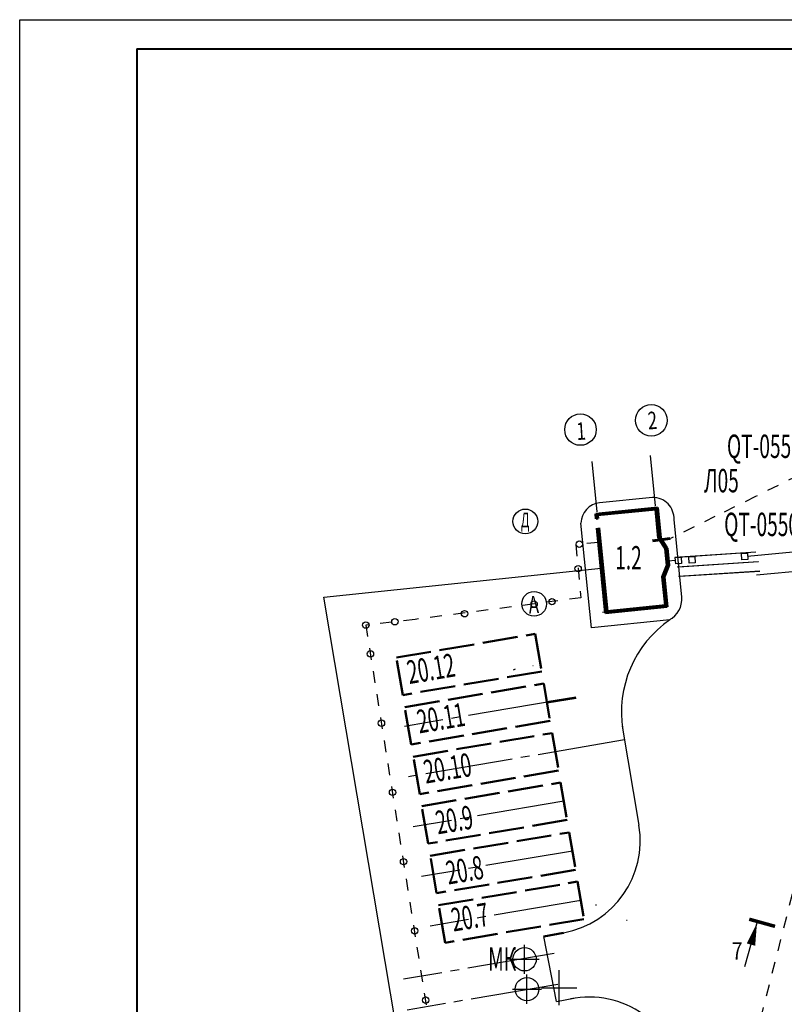
# Model space of a CAD drawing. Units: millimetres. Extents: x 1689 to 4048, y -3738 to -1577.
# Drawn here: x 1689 to 1820, y -1745 to -1577 of the extents above; entities that cross this region are included whole.
import ezdxf

# ---------------------------------------------------------------- set-up
doc = ezdxf.new("R2010")
doc.units = ezdxf.units.MM
for name, pattern in [('ACAD_ISO02W100', [15, 12, -3]), ('DASHED0202', [4, 2, -2]), ('K5LT32770', [2, 0.5, -1.5]), ('K5LT32776', [0]), ('K5LT_AXLED', [19.5, 15, -1.5, 1.5, -1.5]), ('K5LT_BASIC', [0]), ('K5LT_THIN', [0])]:
    doc.linetypes.add(name, pattern=pattern)
for name, color, linetype in [('1', 7, 'Continuous'), ('СИСТЕМНЫЙ_СЛОЙ', 7, 'Continuous'), ('технология', 7, 'Continuous'), ('УЗТ', 3, 'Continuous')]:
    doc.layers.add(name, color=color, linetype=linetype)
doc.layers.add('ЭТО-сила', color=30, linetype='Continuous', lineweight=25)
doc.styles.add('ARIAL', font='arial.ttf')
doc.styles.add('WMF-Times New Roman3', font='times.ttf')
doc.styles.add('ГЛ', font='arial.ttf', dxfattribs={"width": 0.8, "height": 2.5})
doc.styles.add('ЭТО', font='arial.ttf', dxfattribs={"width": 0.8})
doc.linetypes.add('ограждение1', pattern='A,6.35,-2.54,[133,ltypeshp.shx,S=2.54,R=0,X=-2.54,Y=0],-2.54,25.4', length=36.83)

# ---------------------------------------------------------------- blocks, each defined once
blk = doc.blocks.new('A$C07851EE3')
at = {"layer": 'ЭТО-сила', "color": 5, "linetype": 'Continuous'}
for p, q in [((6.53, -7.1, 1580.06), (5.26, 0.78, 1580.06)), ((-3.15, -8.69, 1580.06), (-4.43, -0.81, 1580.06))]:
    blk.add_line(p, q, dxfattribs=at)
at = {"layer": 'ЭТО-сила', "color": 5, "linetype": 'Continuous', "const_width": 0.6, "elevation": 1580.06}
for points in [[(1.91, 0.24), (6.43, 0.97)], [(-5.85, -1.04), (-1.33, -0.31)]]:
    blk.add_lwpolyline(points, dxfattribs=at)
at = {"layer": 'ЭТО-сила', "color": 5, "linetype": 'Continuous', "elevation": 1580.06}
for points in [[(5.3, 0.54, 0, 1.5, 0), (5.91, -3.25, 1.5, 1.5, 0)], [(-4.38, -1.07, 0, 1.5, 0), (-3.77, -4.86, 1.5, 1.5, 0)]]:
    blk.add_lwpolyline(points, format="xyseb", dxfattribs=at)

msp = doc.modelspace()

# ---------------------------------------------------------------- linework, layer by layer
at = {"color": 4, "lineweight": 30}
for p, q in [((1688.862, -1576.58), (2877.862, -1576.58)), ((1688.864, -1996.472, 1.257), (1688.864, -1576.58)), ((1688.864, -1996.472, 1.257), (1688.864, -1576.58)), ((1688.864, -1996.472, 1.257), (1688.864, -1576.58)), ((1688.864, -1996.472, 1.257), (1688.864, -1576.58))]:
    msp.add_line(p, q, dxfattribs=at)
at = {"color": 7, "lineweight": 40}
for q in [(2872.862, -1581.654, -5.402), (1708.914, -1991.472, 1.257)]:
    msp.add_line((1708.914, -1581.562, 1.257), q, dxfattribs=at)
at = {"color": 6, "linetype": 'ограждение1', "lineweight": 30, "ltscale": 0.2}
for p, q in [((1813.333, -1668.411, -1941.574), (2017.034, -1649.095, -1941.574)), ((1801.014, -1669.163, -1941.574), (1799.68, -1669.238, -1941.574)), ((1740.888, -1675.403, -1941.574), (1788.294, -1670.442, -1941.574)), ((1784.981, -1937.591, -1941.574), (1740.888, -1675.403, -1941.574))]:
    msp.add_line(p, q, dxfattribs=at)
at = {"color": 40, "linetype": 'ByBlock', "lineweight": 25}
for p, q in [((1797.582, -1659.792, -1941.574), (1796.723, -1651.187, -1941.574)), ((1787.631, -1660.785, -1941.574), (1786.773, -1652.18, -1941.574))]:
    msp.add_line(p, q, dxfattribs=at)
at = {"color": 7, "linetype": 'ByBlock', "lineweight": 30}
for p, q in [((1814.865, -1671.618, -1941.574), (2012.53, -1652.706, -1941.574)), ((1814.865, -1671.618, -1941.574), (2012.53, -1652.706, -1941.574)), ((1801.407, -1668.563, -1941.574), (1814.783, -1667.684, -1941.574)), ((1801.571, -1670.208, -1941.574), (1815.189, -1669.313, -1941.574)), ((1801.735, -1671.846, -1941.574), (1815.446, -1670.945, -1941.574))]:
    msp.add_line(p, q, dxfattribs=at)
at = {"color": 4, "linetype": 'DASHED0202', "lineweight": 30}
for p, q in [((1822.153, -1654.513, -1941.574), (1814.708, -1658.196, -1941.574)), ((1814.708, -1658.196, -1941.574), (1807.769, -1661.628, -1941.574)), ((1807.769, -1661.628, -1941.574), (1800.15, -1665.397, -1941.574)), ((1787.854, -1666.033, -1941.574), (1783.963, -1666.402, -1941.574)), ((1783.963, -1666.403, -1941.574), (1784.851, -1675.523, -1941.574)), ((1784.851, -1675.523, -1941.574), (1756.475, -1679.228, -1941.574)), ((1756.475, -1679.228, -1941.574), (1748.056, -1680.195, -1941.574)), ((1748.056, -1680.195, -1941.574), (1756.794, -1735.311, -1941.574)), ((1827.894, -1699.113, -1941.574), (1814.967, -1749.799, -1941.574)), ((1756.794, -1735.311, -1941.574), (1764.512, -1783.997, -1941.574))]:
    msp.add_line(p, q, dxfattribs=at)
at = {"color": 3, "lineweight": 53}
for p, q in [((1787.365, -1661.138, -1941.574), (1797.913, -1660.086, -1941.574)), ((1787.451, -1661.994, -1941.574), (1787.365, -1661.138, -1941.574)), ((1797.644, -1660.414, -1941.574), (1787.693, -1661.407, -1941.574)), ((1787.693, -1661.407, -1941.574), (1787.749, -1661.964, -1941.574)), ((1798.133, -1665.31, -1941.574), (1797.644, -1660.414, -1941.574)), ((1797.913, -1660.086, -1941.574), (1798.466, -1665.272, -1941.574)), ((1787.749, -1661.964, -1941.574), (1787.451, -1661.994, -1941.574)), ((1789.062, -1678.134, -1941.574), (1787.609, -1663.586, -1941.574)), ((1787.908, -1663.556, -1941.574), (1789.33, -1677.806, -1941.574)), ((1799.321, -1667.145, -1941.574), (1798.133, -1665.31, -1941.574)), ((1798.466, -1665.272, -1941.574), (1799.612, -1667.043, -1941.574)), ((1799.581, -1669.917, -1941.574), (1799.321, -1667.145, -1941.574)), ((1799.612, -1667.043, -1941.574), (1799.9, -1669.925, -1941.574)), ((1798.792, -1671.917, -1941.574), (1799.581, -1669.917, -1941.574)), ((1799.9, -1669.925, -1941.574), (1799.098, -1671.959, -1941.574)), ((1799.281, -1676.812, -1941.574), (1798.792, -1671.917, -1941.574)), ((1799.098, -1671.959, -1941.574), (1799.609, -1677.081, -1941.574)), ((1799.609, -1677.081, -1941.574), (1789.062, -1678.134, -1941.574)), ((1789.33, -1677.806, -1941.574), (1799.281, -1676.812, -1941.574))]:
    msp.add_line(p, q, dxfattribs=at)
at = {"color": 21, "lineweight": 53}
msp.add_line((1787.749, -1661.964, -1941.574), (1787.451, -1661.994, -1941.574), dxfattribs=at)
at = {"color": 4, "linetype": 'ByBlock', "lineweight": 60}
msp.add_line((1797.072, -1665.793, -1941.574), (1800.09, -1665.405, -1941.574), dxfattribs=at)
at = {"color": 1, "lineweight": 30}
for p, q in [((1800.887, -1668.572, -1941.574), (1814.769, -1667.66, -1941.574)), ((1801.407, -1668.563, -1941.574), (1814.783, -1667.684, -1941.574)), ((1801.292, -1670.201, -1941.574), (1815.175, -1669.288, -1941.574)), ((1801.571, -1670.208, -1941.574), (1815.189, -1669.313, -1941.574)), ((1801.55, -1671.833, -1941.574), (1815.432, -1670.921, -1941.574)), ((1801.735, -1671.846, -1941.574), (1815.446, -1670.945, -1941.574))]:
    msp.add_line(p, q, dxfattribs=at)
at = {"color": 50, "linetype": 'ByBlock', "lineweight": 25}
for p, q in [((1797.874, -1677.124, -1941.574), (1788.526, -1678.058, -1941.574)), ((1775.202, -1739.895, -1941.574), (1775.202, -1734.895, -1941.574)), ((1772.702, -1737.395, -1941.574), (1777.702, -1737.395, -1941.574)), ((1775.616, -1745.016, -1941.574), (1775.616, -1740.016, -1941.574)), ((1773.116, -1742.516, -1941.574), (1778.116, -1742.516, -1941.574))]:
    msp.add_line(p, q, dxfattribs=at)
at = {"color": 5, "linetype": 'ByBlock', "lineweight": 53}
msp.add_line((1783.962, -1692.636, -1941.574), (1779.035, -1693.436, -1941.574), dxfattribs=at)
at = {"color": 2, "lineweight": 30}
for p, q in [((1791.91, -1697.506, -1941.574), (1794.759, -1714.468, -1941.574)), ((1780.683, -1744.619, -1941.574), (1778.486, -1733.479, -1941.574)), ((1780.683, -1744.619, -1941.574), (1783.622, -1744.077, -1941.574))]:
    msp.add_line(p, q, dxfattribs=at)
at = {"color": 50, "lineweight": 50}
msp.add_line((1778.486, -1733.479, -1941.574), (1781.881, -1732.854, -1941.574), dxfattribs=at)
at = {"color": 4, "lineweight": 30, "elevation": -1941.574}
for points in [[(1812.282, -1667.931), (1813.302, -1667.872), (1813.364, -1668.951), (1812.344, -1669.01)], [(1800.983, -1668.624), (1802.003, -1668.565), (1802.065, -1669.644), (1801.046, -1669.703)], [(1803.301, -1668.521), (1804.321, -1668.462), (1804.383, -1669.541), (1803.364, -1669.6)]]:
    msp.add_lwpolyline(points, close=True, dxfattribs=at)
at = {"color": 6, "linetype": 'ACAD_ISO02W100', "lineweight": 50, "ltscale": 0.5, "elevation": -1941.574}
for points in [[(1777.038, -1681.71), (1778.13, -1688.118), (1754.373, -1692.167), (1753.281, -1685.76)], [(1778.483, -1690.189), (1779.576, -1696.597), (1755.818, -1700.647), (1754.726, -1694.239)], [(1779.929, -1698.668), (1781.021, -1705.076), (1757.264, -1709.126), (1756.172, -1702.718)], [(1781.374, -1707.148), (1782.466, -1713.555), (1758.709, -1717.605), (1757.617, -1711.197)], [(1782.837, -1715.684), (1783.914, -1722.094), (1760.147, -1726.085), (1759.07, -1719.675)], [(1784.265, -1724.106), (1785.357, -1730.514), (1761.6, -1734.563), (1760.508, -1728.156)]]:
    msp.add_lwpolyline(points, close=True, dxfattribs=at)
at = {"color": 3, "linetype": 'ByBlock', "lineweight": 25}
for centre, radius in [((1796.896, -1645.16, -1941.574), 2.698), ((1784.766, -1646.731, -1941.574), 2.698), ((1775.332, -1662.454, -1941.574), 2.117), ((1776.839, -1676.566, -1941.574), 2.117)]:
    msp.add_circle(centre, radius, dxfattribs=at)
at = {"color": 4, "linetype": 'ByBlock', "lineweight": 25}
for centre in [(1784.566, -1666.345, -1941.574), (1784.366, -1670.546, -1941.574), (1776.829, -1676.604, -1941.574), (1779.895, -1676.191, -1941.574), (1764.945, -1678.256, -1941.574), (1748.056, -1680.195, -1941.574), (1753.023, -1679.625, -1941.574), (1748.843, -1685.132, -1941.574), (1750.733, -1696.983, -1941.574), (1752.622, -1708.833, -1941.574), (1754.511, -1720.683, -1941.574), (1756.4, -1732.534, -1941.574), (1758.29, -1744.384, -1941.574)]:
    msp.add_circle(centre, 0.544, dxfattribs=at)
at = {"color": 4, "linetype": 'ByBlock', "lineweight": 30}
for centre in [(1775.202, -1737.395, -1941.574), (1775.616, -1742.516, -1941.574)]:
    msp.add_circle(centre, 2, dxfattribs=at)
at = {"color": 2, "lineweight": 30}
for centre, radius, start, end in [((1797.125, -1661.985, -1941.574), 3.643, 357.77153, 90.24916), ((1798.099, -1675.752, -1941.574), 4.005, 297.16019, 4.95736), ((1811.027, -1695.098, -1941.574), 19.253, 124.73727, 189.08989), ((1778.981, -1717.119, -1941.574), 16, 280.44244, 9.53748), ((1786.237, -1759.862, -1941.574), 16, 7.56966, 101.47921)]:
    msp.add_arc(centre, radius, start, end, dxfattribs=at)
at = {"layer": 'СИСТЕМНЫЙ_СЛОЙ', "color": 2, "linetype": 'K5LT_BASIC', "lineweight": 30}
for p, q in [((1797.109, -1658.343, -1941.574), (1788.041, -1659.247, -1941.574)), ((1786.634, -1680.642, -1941.574), (1784.849, -1662.751, -1941.574)), ((1802.09, -1675.406, -1941.574), (1800.765, -1662.127, -1941.574)), ((1800.071, -1679.301, -1941.574), (1786.634, -1680.642, -1941.574))]:
    msp.add_line(p, q, dxfattribs=at)
at = {"layer": 'СИСТЕМНЫЙ_СЛОЙ', "color": 5, "linetype": 'K5LT_BASIC'}
for p, q in [((1787.664, -1661.109, -1941.574), (1787.365, -1661.138, -1941.574)), ((1787.451, -1661.994, -1941.574), (1787.365, -1661.138, -1941.574)), ((1790.36, -1660.839, -1941.574), (1787.664, -1661.109, -1941.574)), ((1787.693, -1661.407, -1941.574), (1787.664, -1661.109, -1941.574)), ((1787.749, -1661.964, -1941.574), (1787.688, -1661.347, -1941.574)), ((1790.39, -1661.138, -1941.574), (1787.693, -1661.407, -1941.574)), ((1790.39, -1660.836, -1941.574), (1790.39, -1660.836, -1941.574)), ((1794.211, -1660.455, -1941.574), (1792.151, -1660.661, -1941.574)), ((1794.241, -1660.754, -1941.574), (1792.181, -1660.959, -1941.574)), ((1797.614, -1660.115, -1941.574), (1797.017, -1660.175, -1941.574)), ((1797.644, -1660.414, -1941.574), (1797.047, -1660.474, -1941.574)), ((1797.913, -1660.086, -1941.574), (1797.614, -1660.115, -1941.574)), ((1797.644, -1660.414, -1941.574), (1797.614, -1660.115, -1941.574)), ((1797.704, -1661.011, -1941.574), (1797.638, -1660.354, -1941.574)), ((1797.706, -1661.031, -1941.574), (1797.706, -1661.031, -1941.574)), ((1798.002, -1660.981, -1941.574), (1797.913, -1660.086, -1941.574)), ((1798.004, -1661.001, -1941.574), (1798.004, -1661.001, -1941.574)), ((1787.451, -1661.994, -1941.574), (1787.749, -1661.964, -1941.574)), ((1789.062, -1678.134, -1941.574), (1787.609, -1663.586, -1941.574)), ((1789.336, -1677.865, -1941.574), (1787.908, -1663.556, -1941.574)), ((1797.986, -1663.837, -1941.574), (1798.101, -1664.991, -1941.574)), ((1798.284, -1663.807, -1941.574), (1798.424, -1665.208, -1941.574)), ((1798.091, -1665.515, -1941.574), (1798.466, -1665.272, -1941.574)), ((1798.214, -1665.435, -1941.574), (1798.133, -1665.31, -1941.574)), ((1798.466, -1665.272, -1941.574), (1798.424, -1665.208, -1941.574)), ((1799.301, -1667.114, -1941.574), (1799.553, -1666.951, -1941.574)), ((1799.321, -1667.145, -1941.574), (1799.301, -1667.114, -1941.574)), ((1799.321, -1667.145, -1941.574), (1799.358, -1667.519, -1941.574)), ((1799.657, -1667.489, -1941.574), (1799.358, -1667.519, -1941.574)), ((1799.553, -1666.951, -1941.574), (1799.612, -1667.043, -1941.574)), ((1799.657, -1667.489, -1941.574), (1799.612, -1667.043, -1941.574)), ((1799.855, -1669.479, -1941.574), (1799.557, -1669.509, -1941.574)), ((1799.557, -1669.509, -1941.574), (1799.594, -1669.883, -1941.574)), ((1799.594, -1669.883, -1941.574), (1799.581, -1669.917, -1941.574)), ((1799.581, -1669.917, -1941.574), (1799.86, -1670.027, -1941.574)), ((1799.9, -1669.925, -1941.574), (1799.855, -1669.479, -1941.574)), ((1799.86, -1670.027, -1941.574), (1799.9, -1669.925, -1941.574)), ((1798.71, -1671.724, -1941.574), (1799.126, -1671.888, -1941.574)), ((1798.847, -1671.778, -1941.574), (1798.792, -1671.917, -1941.574)), ((1798.872, -1672.713, -1941.574), (1798.792, -1671.917, -1941.574)), ((1798.872, -1672.713, -1941.574), (1799.17, -1672.683, -1941.574)), ((1799.126, -1671.888, -1941.574), (1799.098, -1671.959, -1941.574)), ((1799.17, -1672.683, -1941.574), (1799.098, -1671.959, -1941.574)), ((1799.17, -1672.683, -1941.574), (1799.17, -1672.683, -1941.574)), ((1799.17, -1672.683, -1941.574), (1799.17, -1672.683, -1941.574)), ((1799.152, -1675.519, -1941.574), (1799.45, -1675.489, -1941.574)), ((1799.287, -1676.872, -1941.574), (1799.152, -1675.519, -1941.574)), ((1799.609, -1677.081, -1941.574), (1799.45, -1675.489, -1941.574)), ((1799.45, -1675.489, -1941.574), (1799.45, -1675.489, -1941.574)), ((1789.36, -1678.104, -1941.574), (1789.062, -1678.134, -1941.574)), ((1799.281, -1676.812, -1941.574), (1789.33, -1677.806, -1941.574)), ((1789.33, -1677.806, -1941.574), (1789.36, -1678.104, -1941.574)), ((1789.36, -1678.104, -1941.574), (1799.311, -1677.111, -1941.574)), ((1799.311, -1677.111, -1941.574), (1799.281, -1676.812, -1941.574)), ((1799.609, -1677.081, -1941.574), (1799.311, -1677.111, -1941.574))]:
    msp.add_line(p, q, dxfattribs=at)
at = {"layer": 'СИСТЕМНЫЙ_СЛОЙ', "color": 7, "linetype": 'K5LT_THIN'}
for p, q in [((1798.135, -1663.822, -1941.574), (1797.853, -1660.996, -1941.574)), ((1798.284, -1663.807, -1941.574), (1798.002, -1660.981, -1941.574)), ((1797.986, -1663.837, -1941.574), (1797.773, -1661.707, -1941.574)), ((1798.214, -1665.435, -1941.574), (1799.301, -1667.114, -1941.574)), ((1798.34, -1665.353, -1941.574), (1799.427, -1667.032, -1941.574)), ((1798.466, -1665.272, -1941.574), (1799.553, -1666.951, -1941.574)), ((1799.358, -1667.519, -1941.574), (1799.557, -1669.509, -1941.574)), ((1799.507, -1667.504, -1941.574), (1799.706, -1669.494, -1941.574)), ((1799.657, -1667.489, -1941.574), (1799.855, -1669.479, -1941.574)), ((1798.847, -1671.778, -1941.574), (1799.581, -1669.917, -1941.574)), ((1798.987, -1671.833, -1941.574), (1799.72, -1669.972, -1941.574)), ((1799.126, -1671.888, -1941.574), (1799.86, -1670.027, -1941.574)), ((1799.301, -1675.504, -1941.574), (1799.021, -1672.698, -1941.574)), ((1799.45, -1675.489, -1941.574), (1799.17, -1672.683, -1941.574))]:
    msp.add_line(p, q, dxfattribs=at)
at = {"layer": 'СИСТЕМНЫЙ_СЛОЙ', "color": 7, "linetype": 'K5LT32770'}
for p, q in [((1773.306, -1687.87, -1941.574), (1773.643, -1687.684, -1941.574)), ((1773.306, -1687.87, -1941.574), (1773.643, -1687.684, -1941.574)), ((1776.632, -1687.097, -1941.574), (1776.692, -1687.091, -1941.574)), ((1776.632, -1687.097, -1941.574), (1776.692, -1687.091, -1941.574)), ((1787.361, -1728.081, -1941.574), (1787.531, -1728.094, -1941.574)), ((1792.739, -1730.738, -1941.574), (1792.619, -1730.769, -1941.574))]:
    msp.add_line(p, q, dxfattribs=at)
at = {"layer": 'СИСТЕМНЫЙ_СЛОЙ', "color": 140, "linetype": 'K5LT_AXLED', "lineweight": 25}
for p, q in [((1780.427, -1693.153, -1941.574), (1754.656, -1697.548, -1941.574)), ((1792.304, -1699.854, -1941.574), (1754.711, -1706.264, -1941.574)), ((1781.927, -1710.349, -1941.574), (1756.156, -1714.743, -1941.574)), ((1783.383, -1718.886, -1941.574), (1757.601, -1723.218, -1941.574)), ((1784.818, -1727.307, -1941.574), (1759.047, -1731.702, -1941.574)), ((1780.276, -1736.416, -1941.574), (1754.505, -1740.811, -1941.574)), ((1780.877, -1741.702, -1941.574), (1755.106, -1746.096, -1941.574))]:
    msp.add_line(p, q, dxfattribs=at)
at = {"layer": 'СИСТЕМНЫЙ_СЛОЙ', "color": 138, "linetype": 'K5LT32776'}
for p, q in [((1781.116, -1745.256, -1941.574), (1781.116, -1739.256, -1941.574)), ((1778.116, -1742.256, -1941.574), (1784.116, -1742.256, -1941.574)), ((1778.116, -1742.256, -1941.574), (1784.116, -1742.256, -1941.574))]:
    msp.add_line(p, q, dxfattribs=at)
at = {"layer": 'СИСТЕМНЫЙ_СЛОЙ', "color": 2, "linetype": 'K5LT_BASIC', "lineweight": 30}
msp.add_arc((1788.466, -1662.84, -1941.574), 3.618, 96.73688, 178.58731, dxfattribs=at)
at = {"layer": 'технология', "color": 7, "linetype": 'ByBlock', "lineweight": 40}
msp.add_line((1801.657, -1669.947, -1941.574), (1801.546, -1669.958, -1941.574), dxfattribs=at)
at = {"layer": 'технология', "color": 5, "linetype": 'K5LT_BASIC', "lineweight": 40, "true_color": 0x0000ff}
msp.add_line((1801.657, -1669.947, -1941.574), (1801.546, -1669.958, -1941.574), dxfattribs=at)
at = {"layer": 'УЗТ', "color": 7, "linetype": 'K5LT_THIN'}
for p, q in [((1790.36, -1660.839, -1941.574), (1792.151, -1660.661, -1941.574)), ((1790.375, -1660.989, -1941.574), (1792.166, -1660.81, -1941.574)), ((1790.39, -1661.138, -1941.574), (1792.196, -1660.958, -1941.574)), ((1794.211, -1660.455, -1941.574), (1797.017, -1660.175, -1941.574)), ((1794.226, -1660.604, -1941.574), (1797.032, -1660.324, -1941.574)), ((1794.241, -1660.754, -1941.574), (1797.047, -1660.474, -1941.574))]:
    msp.add_line(p, q, dxfattribs=at)
at = {"layer": 'УЗТ', "color": 5, "linetype": 'K5LT_BASIC'}
for p, q in [((1790.39, -1661.138, -1941.574), (1790.36, -1660.839, -1941.574)), ((1792.181, -1660.959, -1941.574), (1792.151, -1660.661, -1941.574)), ((1794.241, -1660.754, -1941.574), (1794.211, -1660.455, -1941.574)), ((1797.047, -1660.474, -1941.574), (1797.017, -1660.175, -1941.574)), ((1797.704, -1661.011, -1941.574), (1798.002, -1660.981, -1941.574))]:
    msp.add_line(p, q, dxfattribs=at)

# ---------------------------------------------------------------- block references
at = {"color": 2, "linetype": 'ByBlock', "lineweight": 25, "rotation": 335.327557932291}
msp.add_blockref('A$C07851EE3', (1819.377, -1732.036, -1941.574), dxfattribs=at)

# ---------------------------------------------------------------- texts
at = {"color": 1, "style": 'ГЛ', "width": 0.6}
for s, p in [('QT-05501  ', (1809.826, -1651.594, -1941.574)), ('Л05', (1805.902, -1657.473, -1941.574)), ('QT-05502', (1809.346, -1664.964, -1941.574)), ('МК', (1768.987, -1739.347, -1941.574))]:
    msp.add_text(s, height=4, dxfattribs=at).set_placement(p)
at = {"color": 7, "style": 'ГЛ', "width": 0.6}
msp.add_text('1.2', height=4, dxfattribs=at).set_placement((1790.696, -1670.677, -1941.574))
at = {"layer": '1', "color": 7, "lineweight": 50, "style": 'ARIAL', "width": 0.6}
msp.add_text('Д', height=2.5, dxfattribs=at).set_placement((1774.569, -1663.463, -1941.574))
at = {"layer": 'СИСТЕМНЫЙ_СЛОЙ', "color": 7}
for s, height, rotation, style, width, p in [('2', 3, 3.48713, 'ARIAL', 0.7, (1796.354, -1646.712, -1941.574)), ('1', 3, 3.48713, 'ARIAL', 0.7, (1784.177, -1648.532, -1941.574)), ('А', 3, 3.48713, 'ARIAL', 0.7, (1775.976, -1678.245, -1941.574)), ('20.12', 4, 9.53709, 'WMF-Times New Roman3', 0.6, (1755.484, -1690.298, -1941.574)), ('20.11', 4, 9.53709, 'WMF-Times New Roman3', 0.6, (1757.196, -1698.75, -1941.574)), ('20.10', 4, 9.53709, 'WMF-Times New Roman3', 0.6, (1758.319, -1707.339, -1941.574)), ('20.9', 4, 9.53709, 'WMF-Times New Roman3', 0.6, (1760.373, -1716.023, -1941.574)), ('20.8', 4, 9.53709, 'WMF-Times New Roman3', 0.6, (1762.151, -1724.619, -1941.574)), ('20.7', 4, 9.53709, 'WMF-Times New Roman3', 0.6, (1763.042, -1732.669, -1941.574))]:
    msp.add_text(s, height=height, rotation=rotation, dxfattribs=dict(at, style=style, width=width)).set_placement(p)
at = {"layer": 'ЭТО-сила', "color": 2, "linetype": 'Continuous', "style": 'ЭТО', "width": 0.8}
msp.add_text('7', height=3, dxfattribs=at).set_placement((1810.658, -1737.468, -361.51))

doc.saveas('drawing.dxf')
